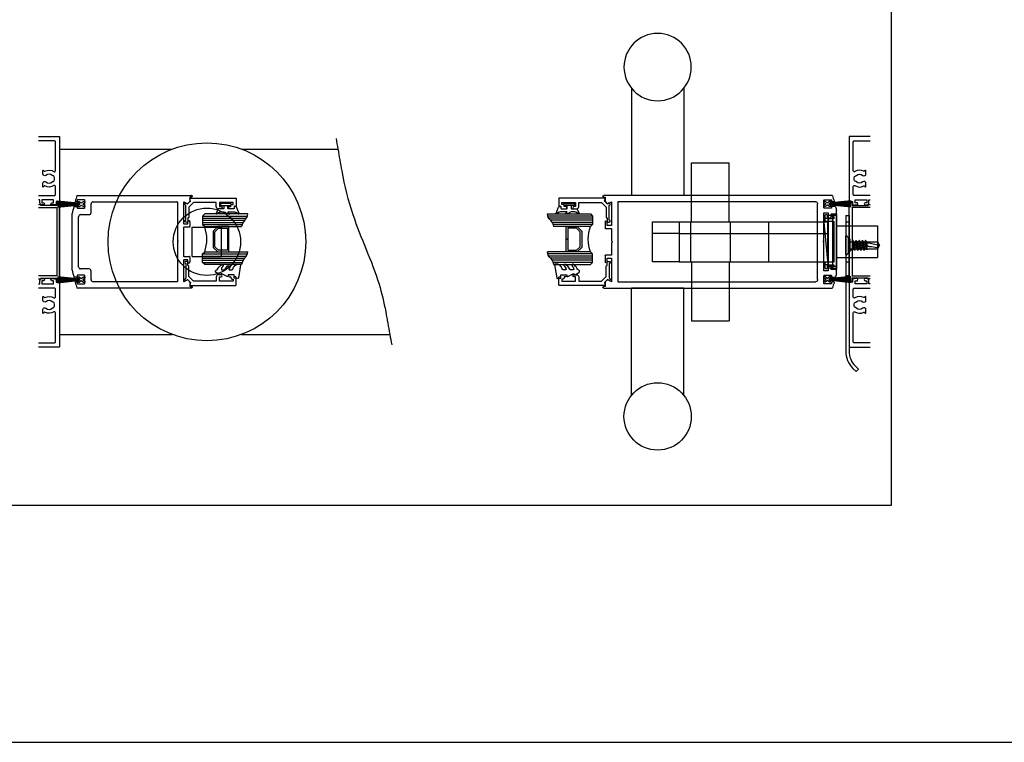
# Model space of a CAD drawing. Units: millimetres. Extents: x 2393 to 7876, y -629 to 4486.
# Drawn here: x 3791 to 4259, y 1286 to 1629 of the extents above; entities that cross this region are included whole.
import ezdxf

# ---------------------------------------------------------------- set-up
doc = ezdxf.new("R2010")
doc.units = ezdxf.units.MM
doc.linetypes.add('DASHED2', pattern=[0.375, 0.25, -0.125])
doc.layers.add('OMEGA WINDOWS AND DOORS', color=7, linetype='Continuous')

# ---------------------------------------------------------------- blocks, each defined once
blk = doc.blocks.new('A3 layout')
blk.add_lwpolyline([(0, 0), (0, 537.51), (756, 537.51), (756, 0)], close=True)
blk = doc.blocks.new('33143')
for p, q in [((-53.8, 19.1), (-54.34, 19.1)), ((-53.6, 19.8), (-53.6, 19.3)), ((-53.57, 22), (0.8, 22)), ((-50.2, 20), (-53.4, 20)), ((-50, 16.1), (-50, 19.8)), ((-46, 19), (-6.2, 19)), ((-6, 18.8), (-6, 0.4)), ((-3, 18.72), (-3, 8.7)), ((-1.28, 18.08), (-2.7, 18.89)), ((-0.06, 19.09), (-1.04, 18.11)), ((0, 21.05), (0, 19.23)), ((0.8, 21.25), (0.2, 21.25)), ((1, 21.8), (1, 21.45)), ((-55.06, 16.8), (-53.8, 16.8)), ((-53.6, 16.6), (-53.6, 16.1)), ((-53.4, 15.9), (-50.2, 15.9)), ((-47, 13.9), (-47, 18)), ((-55.96, -13.46), (-55.96, 13.46)), ((-52.96, -11.9), (-52.96, 11.9)), ((-51.96, 12.9), (-48, 12.9)), ((-1, 8.7), (-1, 9.5)), ((0, 9.5), (0, 7.2)), ((-3, 6.8), (-3, -6.8)), ((-2.8, 8.5), (-1.2, 8.5)), ((-0.2, 7), (-2.8, 7)), ((-6, 0.4), (-5.6, 0)), ((-5.6, 0), (-6, -0.4)), ((-6, -0.4), (-6, -18.8)), ((-3, -8.7), (-3, -18.72)), ((-2.8, -7), (-0.2, -7)), ((-1.2, -8.5), (-2.8, -8.5)), ((-1, -9.5), (-1, -8.7)), ((0, -7.2), (0, -9.5)), ((-48, -12.9), (-51.96, -12.9)), ((-47, -18), (-47, -13.9)), ((-53.8, -16.8), (-55.06, -16.8)), ((-53.6, -16.1), (-53.6, -16.6)), ((-50.2, -15.9), (-53.4, -15.9)), ((-50, -19.8), (-50, -16.1)), ((-2.7, -18.89), (-1.28, -18.08)), ((-1.04, -18.11), (-0.06, -19.09)), ((-54.34, -19.1), (-53.8, -19.1)), ((-53.6, -19.3), (-53.6, -19.8)), ((0.8, -22), (-53.57, -22)), ((-53.4, -20), (-50.2, -20)), ((-6.2, -19), (-46, -19)), ((0, -19.23), (0, -21.05)), ((0.2, -21.25), (0.8, -21.25)), ((1, -21.45), (1, -21.8))]:
    blk.add_line(p, q)
for centre, radius, start, end in [((12.76, -0.01), 70.02, 161.8013, 163.9481), ((-54.34, 19.3), 0.2, 163.94, 270.0008), ((-53.8, 19.3), 0.2, 269.9951, 0.002), ((-53.57, 21.8), 0.2, 89.9999, 161.8013), ((-53.4, 19.8), 0.2, 89.998, 180.0049), ((-50.2, 19.8), 0.2, 0, 90), ((-46, 18), 1, 90, 180), ((-6.2, 18.8), 0.2, 0, 90), ((-2.8, 18.72), 0.2, 59.9981, 180), ((-0.2, 19.23), 0.2, 314.998, 0.0007), ((0.2, 21.05), 0.2, 90, 180), ((0.8, 21.8), 0.2, 360, 89.9999), ((0.8, 21.45), 0.2, 270, 0), ((12.74, 0), 70, 166.242, 168.9173), ((-55.06, 16.6), 0.2, 89.994, 166.2428), ((-53.8, 16.6), 0.2, 359.9951, 90.002), ((-53.4, 16.1), 0.2, 180, 270), ((-50.2, 16.1), 0.2, 270, 0), ((-1.18, 18.25), 0.2, 240.0106, 314.9958), ((-51.96, 11.9), 1, 90, 180), ((-48, 13.9), 1, 270, 0), ((-0.5, 9.5), 0.5, 360, 180.0001), ((-2.8, 8.7), 0.2, 180, 270), ((-2.8, 6.8), 0.2, 90, 180), ((-1.2, 8.7), 0.2, 270, 0), ((-0.2, 7.2), 0.2, 270, 0), ((-2.8, -6.8), 0.2, 180, 270), ((-2.8, -8.7), 0.2, 90, 180), ((-1.2, -8.7), 0.2, 0, 90), ((-0.2, -7.2), 0.2, 360, 90), ((12.74, 0), 70, 191.0827, 193.758), ((-51.96, -11.9), 1, 180, 270), ((-48, -13.9), 1, 360, 90), ((-0.5, -9.5), 0.5, 179.9999, 360), ((-55.06, -16.6), 0.2, 193.7572, 270.006), ((-53.8, -16.6), 0.2, 269.998, 0.0049), ((-53.4, -16.1), 0.2, 90, 180), ((-50.2, -16.1), 0.2, 360, 90), ((-46, -18), 1, 180, 270), ((-1.18, -18.25), 0.2, 45.0042, 119.9894), ((-54.34, -19.3), 0.2, 89.9992, 196.06), ((12.76, 0.01), 70.02, 196.0519, 198.1987), ((-53.8, -19.3), 0.2, 359.998, 90.0049), ((-53.57, -21.8), 0.2, 198.1987, 270.0001), ((-53.4, -19.8), 0.2, 179.9951, 270.002), ((-50.2, -19.8), 0.2, 270, 360), ((-6.2, -18.8), 0.2, 270, 0), ((-2.8, -18.72), 0.2, 180, 300.0019), ((-0.2, -19.23), 0.2, 359.9993, 45.002), ((0.2, -21.05), 0.2, 180, 270), ((0.8, -21.45), 0.2, 360, 90), ((0.8, -21.8), 0.2, 270.0001, 0)]:
    blk.add_arc(centre, radius, start, end)
blk = doc.blocks.new('PS13')
for p, q in [((0, 1.25), (0, 0.75)), ((0.66, 1.25), (0, 1.25)), ((0.99, 0), (0, 0.75)), ((1.65, 0.5), (0.66, 1.25)), ((2.64, 1.25), (1.65, 0.5)), ((3.3, 0.75), (2.31, 0)), ((2.44, 0.1), (3.1, 0.1)), ((2.58, 0.2), (3.1, 0.2)), ((3.3, 1.25), (2.64, 1.25)), ((2.71, 0.3), (3.1, 0.3)), ((2.84, 0.4), (3.1, 0.4)), ((2.97, 0.5), (3.1, 0.5)), ((13, 1.5), (3.1, 0.5)), ((13, 1.2), (3.1, 0.4)), ((13, 0.9), (3.1, 0.3)), ((13, 0.6), (3.1, 0.2)), ((13, 0.3), (3.1, 0.1)), ((3.3, 1.25), (3.3, 0.75)), ((0.99, 0), (0, -0.75)), ((0, -0.75), (0, -1.25)), ((0.66, -1.25), (0, -1.25)), ((1.65, -0.5), (0.66, -1.25)), ((2.64, -1.25), (1.65, -0.5)), ((2.31, 0), (13, 0)), ((3.3, -0.75), (2.31, 0)), ((2.44, -0.1), (3.1, -0.1)), ((2.58, -0.2), (3.1, -0.2)), ((3.3, -1.25), (2.64, -1.25)), ((2.71, -0.3), (3.1, -0.3)), ((2.84, -0.4), (3.1, -0.4)), ((2.97, -0.5), (3.1, -0.5)), ((13, -0.3), (3.1, -0.1)), ((13, -0.6), (3.1, -0.2)), ((13, -0.9), (3.1, -0.3)), ((13, -1.2), (3.1, -0.4)), ((13, -1.5), (3.1, -0.5)), ((3.3, -0.75), (3.3, -1.25))]:
    blk.add_line(p, q)
blk = doc.blocks.new('handle')
for p, q in [((-12.5, 51.01), (-12.5, 0)), ((12.5, 51.01), (12.5, 0)), ((-12.5, 0), (12.5, 0))]:
    blk.add_line(p, q)
blk.add_circle((0, 61), 16)
blk = doc.blocks.new('door closer')
for p, q in [((-70, 44), (-70, -44)), ((-70, 44), (-16.52, 44)), ((16.52, 44), (62.29, 44)), ((-7, 7), (7, 7)), ((-7, -7), (-7, 7)), ((7, -7), (7, 7)), ((-7, -7), (7, -7)), ((-70, -44), (-16.52, -44)), ((16.52, -44), (86.95, -44))]:
    blk.add_line(p, q)
for radius in [47, 16]:
    blk.add_circle((0, 0), radius)
blk.add_open_spline([(61.41, 49), (61.7, 47.37), (61.99, 45.74), (62.27, 44.1), (62.88, 40.64), (63.48, 37.18), (64.09, 33.72), (64.09, 33.7), (64.1, 33.68), (64.1, 33.66), (65.35, 26.54), (70.2, 7.57), (80.33, -12.78), (84.19, -28.75), (85, -33.24), (85.01, -33.27), (85.01, -33.29), (85.01, -33.31), (85.65, -36.84), (86.29, -40.37), (86.93, -43.9), (86.94, -43.93), (86.95, -43.97), (86.95, -44), (87.26, -45.67), (87.56, -47.33), (87.86, -49)], degree=3, knots=[31.349248, 31.349248, 31.349248, 31.349248, 33.696981, 33.696981, 33.696981, 38.673821, 38.673821, 38.673821, 38.705542, 38.705542, 38.705542, 48.946251, 66.591741, 73.310708, 73.310708, 73.310708, 73.345506, 73.345506, 73.345506, 78.62727, 78.62727, 78.62727, 78.679034, 78.679034, 78.679034, 81.174017, 81.174017, 81.174017, 81.174017])
blk = doc.blocks.new('36878A')
for p, q in [((-0.63, 22), (107.91, 22)), ((0, 21.25), (-0.63, 21.25)), ((0, 19.1), (0, 21.25)), ((1.04, 18.06), (0, 19.1)), ((3, 19.02), (1.28, 18.03)), ((3, 7.8), (3, 19.02)), ((6, -18.8), (6, 18.8)), ((6.2, 19), (100.04, 19)), ((104.04, 19.8), (104.04, 16.1)), ((107.44, 20), (104.24, 20)), ((107.64, 19.3), (107.64, 19.8)), ((108.68, 19.1), (107.84, 19.1)), ((101.04, 18), (101.04, -18)), ((104.24, 15.9), (107.44, 15.9)), ((107.64, 16.1), (107.64, 16.6)), ((107.84, 16.8), (109.4, 16.8)), ((110, 14.88), (110, 13.45)), ((0, 6.5), (0, 9.5)), ((1, 9.5), (1, 7.8)), ((104.04, 13.75), (104.04, 0.4)), ((106.04, 13.75), (104.04, 13.75)), ((106.04, 11.93), (106.04, 13.75)), ((107.4, 13.25), (107.4, 11.93)), ((109.8, 13.25), (107.4, 13.25)), ((3, 6.3), (0.2, 6.3)), ((1, 7.8), (3, 7.8)), ((3, 0.48), (3, 6.3)), ((3.34, 0.14), (3, 0.48)), ((104.04, 0.4), (103.64, 0)), ((3, -0.48), (3.34, -0.14)), ((3, -6.3), (3, -0.48)), ((103.64, 0), (104.04, -0.4)), ((104.04, -0.4), (104.04, -13.75)), ((0, -9.5), (0, -6.5)), ((0.2, -6.3), (3, -6.3)), ((1, -7.8), (1, -9.5)), ((3, -7.8), (1, -7.8)), ((3, -19.02), (3, -7.8)), ((104.04, -13.75), (106.04, -13.75)), ((106.04, -13.75), (106.04, -11.93)), ((107.4, -11.93), (107.4, -13.25)), ((107.4, -13.25), (109.8, -13.25)), ((110, -13.45), (110, -14.88)), ((0, -19.1), (1.04, -18.06)), ((1.28, -18.03), (3, -19.02)), ((104.04, -16.1), (104.04, -19.8)), ((107.44, -15.9), (104.24, -15.9)), ((107.64, -16.6), (107.64, -16.1)), ((109.4, -16.8), (107.84, -16.8)), ((-0.63, -21.25), (0, -21.25)), ((107.91, -22), (-0.63, -22)), ((0, -21.25), (0, -19.1)), ((100.04, -19), (6.2, -19)), ((104.24, -20), (107.44, -20)), ((107.64, -19.8), (107.64, -19.3)), ((107.84, -19.1), (108.68, -19.1))]:
    blk.add_line(p, q)
for centre, radius, start, end in [((-0.63, 21.62), 0.375, 90, 270), ((6.2, 18.8), 0.2, 90, 180), ((100.04, 18), 1, 360, 90), ((104.24, 19.8), 0.2, 90, 180), ((107.44, 19.8), 0.2, 359.9951, 90.002), ((107.84, 19.3), 0.2, 179.998, 270.0049), ((107.91, 21.8), 0.2, 18.1993, 90), ((41.6, 0), 70, 16.0517, 18.1993), ((108.68, 19.3), 0.2, 269.9989, 16.0517), ((1.18, 18.2), 0.2, 224.9975, 299.9998), ((104.24, 16.1), 0.2, 180, 270), ((107.44, 16.1), 0.2, 270, 360), ((107.84, 16.6), 0.2, 89.998, 180.0049), ((109.4, 16.6), 0.2, 13.7581, 90), ((41.6, 0), 70, 12.2738, 13.7581), ((0.5, 9.5), 0.5, 0, 180), ((106.72, 11.93), 0.68, 180, 0), ((109.8, 13.45), 0.2, 270, 0), ((0.2, 6.5), 0.2, 180, 270), ((3.2, 0), 0.2, 315.0008, 44.9983), ((0.2, -6.5), 0.2, 90, 180), ((0.5, -9.5), 0.5, 180, 0), ((106.72, -11.93), 0.68, 0, 180), ((109.8, -13.45), 0.2, 0, 90), ((1.18, -18.2), 0.2, 60.0002, 135.0025), ((100.04, -18), 1, 270, 0), ((104.24, -16.1), 0.2, 90, 180), ((107.44, -16.1), 0.2, 0, 90), ((107.84, -16.6), 0.2, 179.9951, 270.002), ((109.4, -16.6), 0.2, 270, 346.2419), ((41.6, 0), 70, 346.2419, 347.7262), ((-0.63, -21.63), 0.375, 90, 270), ((6.2, -18.8), 0.2, 180, 270), ((104.24, -19.8), 0.2, 180, 270), ((107.44, -19.8), 0.2, 269.998, 0.0049), ((107.84, -19.3), 0.2, 89.9951, 180.002), ((107.91, -21.8), 0.2, 270, 341.8007), ((41.6, 0), 70, 341.8007, 343.9483), ((108.68, -19.3), 0.2, 343.9483, 90.0011)]:
    blk.add_arc(centre, radius, start, end)
blk = doc.blocks.new('8167A')
at = {"lineweight": -3}
for p, q in [((-12.35, 5.5), (-10.15, 5.5)), ((-9.75, 5.1), (-9.75, 1.6)), ((9.75, 1.6), (9.75, 5.1)), ((10.15, 5.5), (12.35, 5.5)), ((-12.95, 0.2), (-12.95, 2.2)), ((-12.75, 2.4), (-12.15, 2.4)), ((12.75, 0), (-12.75, 0)), ((-10.95, 4.3), (-12.35, 4.3)), ((-11.95, 2.2), (-11.95, 1.2)), ((-11.95, 1.2), (-10.95, 1.2)), ((-10.95, 1.2), (-10.95, 4.3)), ((-9.35, 1.2), (9.35, 1.2)), ((12.35, 4.3), (10.95, 4.3)), ((10.95, 4.3), (10.95, 1.2)), ((10.95, 1.2), (11.95, 1.2)), ((11.95, 1.2), (11.95, 2.2)), ((12.15, 2.4), (12.75, 2.4)), ((12.95, 2.2), (12.95, 0.2))]:
    blk.add_line(p, q, dxfattribs=at)
for centre, radius, start, end in [((-12.35, 4.9), 0.6, 90, 180), ((-12.37, 4.88), 0.578, 177.7288, 272.2713), ((-10.15, 5.1), 0.4, 360, 90.0001), ((10.15, 5.1), 0.4, 89.9999, 180), ((12.35, 4.9), 0.6, 0, 90), ((12.37, 4.88), 0.578, 267.7287, 2.2712), ((-12.75, 2.2), 0.2, 90, 180), ((-12.75, 0.2), 0.2, 180, 270), ((-12.15, 2.2), 0.2, 0, 90), ((-9.35, 1.6), 0.4, 180, 270), ((9.35, 1.6), 0.4, 270, 0), ((12.15, 2.2), 0.2, 90, 180), ((12.75, 2.2), 0.2, 360, 90), ((12.75, 0.2), 0.2, 270, 0)]:
    blk.add_arc(centre, radius, start, end, dxfattribs=at)
blk = doc.blocks.new('mortice lock packer')
for p, q in [((-1, 11), (-1, -11)), ((-1, 11), (1, 11)), ((-1, 11), (1, -11)), ((1, 11), (1, -11)), ((-1, -11), (1, -11))]:
    blk.add_line(p, q)
blk = doc.blocks.new('synergy 3571')
for p, q in [((65, 37.5), (47, 37.5)), ((47, 9.5), (47, 37.5)), ((65, 9.5), (65, 37.5)), ((-4, -12.64), (-4, 12.64)), ((-4, 12.64), (-2, 12.64)), ((-2, 11.64), (-4, 11.64)), ((-2, -12.64), (-2, 12.64)), ((-2, 12.61), (0, 12.61)), ((0, 11.61), (-2, 11.61)), ((0, -12.61), (0, 12.61)), ((0, 9.5), (0.3, 9.5)), ((0.3, -3.9), (0.3, 9.5)), ((70.75, 9.5), (0.3, 9.5)), ((28.15, 9.5), (28.15, -9.5)), ((70.75, -3.9), (70.75, 9.5)), ((70.75, 9.5), (83.5, 9.5)), ((83.5, 9.5), (83.5, -3.9)), ((-4, 7.5), (-23.5, 7.5)), ((-23.5, -7.5), (-23.5, 7.5)), ((0.3, 6.31), (0, 6.31)), ((0.25, -3.9), (0, -3.9)), ((70.75, -3.9), (0.25, -3.9)), ((0.25, -9.5), (0.25, -3.9)), ((70.75, -3.9), (0.3, -3.9)), ((70.75, -9.5), (70.75, -3.9)), ((70.75, -3.9), (83.5, -3.9)), ((83.5, -3.9), (83.5, -9.5)), ((-4, -7.5), (-23.5, -7.5)), ((0, -5.59), (0.25, -5.59)), ((0.25, -7.5), (0, -7.5)), ((-2, -12.64), (-4, -12.64)), ((0, -12.61), (-2, -12.61)), ((70.75, -9.5), (0.25, -9.5)), ((47, -9.5), (47, -37.5)), ((65, -9.5), (65, -37.5)), ((83.5, -9.5), (70.75, -9.5)), ((65, -37.5), (47, -37.5))]:
    blk.add_line(p, q)
at = {"linetype": 'DASHED2'}
for p, q in [((46.5, -9.5), (46.5, 9.5)), ((65.5, -9.5), (65.5, 9.5))]:
    blk.add_line(p, q, dxfattribs=at)
blk = doc.blocks.new('32550A')
blk.add_lwpolyline([(3.8, 22, -0.414214), (4, 21.8), (4, 21), (4.8, 21, -0.414214), (5, 20.8), (5, 18.75, -1), (4, 18.75), (4, 19.5), (3.5, 19.5, -0.414214), (3, 20), (3, 20.5), (2, 20.5), (2, 14), (4, 14), (4, 14.75, -1), (5, 14.75), (5, 13.5, -0.414214), (4, 12.5), (2, 12.5), (2, 1.72), (4.22, -0.5), (8.9, -0.5, -0.414214), (9.4, -1), (11.2, -1, -0.414214), (11.4, -1.2), (11.4, -2, -0.999997), (10.4, -2), (3.41, -2), (3.3, -2.2, -0.999995), (2.43, -1.7), (2.75, -1.15), (1.39, 0.21), (0.23, 0, -0.466308), (0, 0.2), (0, 21.8, -0.414214), (0.2, 22)], format="xyb", close=True)
blk = doc.blocks.new('9287BLK300')
blk.add_lwpolyline([(-0.9, -1.15, 0.414214), (-1.15, -0.9), (-2.2, -0.9, 0.414214), (-2.5, -1.2), (-2.5, -3.55, -0.305731), (-2.69, -3.83), (-4.7, -4.67, -0.579519), (-4.93, -4.41), (-4.18, -3.1, 0.131652), (-4.04, -2.6), (-4.04, -0.93, 0.198912), (-4.33, -0.22), (-4.45, -0.11), (-5.14, 1.51, -0.668179), (-4.79, 1.65), (-4.04, 0.9), (-4.04, 4.19, 0.131652), (-4.18, 4.69), (-4.93, 6, -0.579519), (-4.7, 6.26), (-2.1, 5.29, -0.354119), (-1.31, 4.31), (-1.31, 4.15, -0.414214), (-1.51, 3.95), (-2.3, 3.95, 0.414214), (-2.5, 3.75), (-2.5, 1.2, 0.414214), (-2.2, 0.9), (-1.15, 0.9, 0.414214), (-0.9, 1.15)], format="xyb")
blk.add_lwpolyline([(0, -2.25, -0.414214), (-0.25, -2.5), (-0.65, -2.5, -0.414214), (-0.9, -2.25), (-0.9, 2.25, -0.414214), (-0.65, 2.5), (-0.25, 2.5, -0.414214), (0, 2.25)], format="xyb", close=True)
blk = doc.blocks.new('40450')
blk.add_lwpolyline([(-0.73, -3.26), (0.5, -5.88), (0.5, -6.36), (0.24, -6.36), (0.2, -6.37), (0.16, -6.38), (0.12, -6.4), (0.08, -6.42), (0.06, -6.45), (0.03, -6.48), (0.01, -6.52), (0, -6.56), (0, -6.6), (0, -6.64), (0.01, -6.68), (0.03, -6.72), (1.13, -8.61), (1.17, -8.68), (1.23, -8.74), (1.29, -8.79), (1.37, -8.83), (1.44, -8.85), (1.52, -8.86), (1.69, -8.84), (1.86, -8.79), (2.01, -8.71), (2.15, -8.6), (2.26, -8.48), (2.36, -8.33), (2.42, -8.17), (2.45, -8.1), (2.5, -8.03), (2.55, -7.97), (2.62, -7.91), (2.69, -7.87), (3.22, -7.59), (3.72, -7.25), (4.17, -6.85), (4.58, -6.41), (4.93, -5.92), (4.96, -5.86), (4.99, -5.79), (5, -5.72), (5, -5.65), (4.99, -5.58), (4.97, -5.51), (4.93, -5.45), (4.89, -5.39), (4.75, -5.22), (4.72, -5.2), (4.68, -5.17), (4.65, -5.15), (4.61, -5.14), (4.57, -5.14), (4.53, -5.14), (4.49, -5.15), (4.45, -5.16), (4.41, -5.18), (4.38, -5.21), (4.01, -5.52), (3.6, -5.77), (3.16, -5.96), (2.69, -6.08), (2.65, -6.08), (2.61, -6.08), (2.56, -6.07), (2.52, -6.05), (2.49, -6.02), (2.46, -5.99), (2.43, -5.96), (2.41, -5.92), (2.4, -5.87), (2.4, -5.83), (2.4, -4.65), (2.41, -4.57), (2.43, -4.49), (2.46, -4.42), (2.5, -4.35), (2.56, -4.29), (2.62, -4.24), (2.69, -4.2), (3.19, -3.94), (3.66, -3.62), (4.1, -3.27), (4.5, -2.87), (4.86, -2.44), (4.93, -2.34), (4.97, -2.23), (4.99, -2.11), (5, -1.99), (4.98, -1.87), (4.95, -1.76), (4.89, -1.66), (4.83, -1.57), (4.8, -1.52), (4.76, -1.49), (4.72, -1.46), (4.67, -1.44), (4.62, -1.43), (4.56, -1.43), (4.51, -1.44), (4.46, -1.45), (4.08, -1.78), (3.65, -2.06), (3.2, -2.29), (2.72, -2.46), (2.68, -2.47), (2.64, -2.47), (2.59, -2.46), (2.55, -2.45), (2.52, -2.43), (2.48, -2.4), (2.45, -2.37), (2.43, -2.34), (2.41, -2.3), (2.4, -2.26), (2.4, -2.22), (2.4, -1.17), (2.41, -1.09), (2.43, -1), (2.47, -0.92), (2.52, -0.85), (2.58, -0.79), (2.65, -0.74), (2.73, -0.7), (3.18, -0.5), (3.61, -0.25), (4, 0.05), (4.36, 0.39), (4.67, 0.77), (4.94, 1.19), (4.97, 1.27), (4.99, 1.35), (5, 1.43), (5, 2.73), (5, 2.77), (4.99, 2.81), (4.97, 2.85), (4.94, 2.89), (4.91, 2.92), (4.88, 2.94), (4.84, 2.96), (4.8, 2.97), (4.75, 2.98), (4.71, 2.97), (-1.49, 2), (-1.53, 1.99), (-1.57, 1.97), (-1.6, 1.95), (-1.63, 1.92), (-1.66, 1.89), (-1.68, 1.85), (-1.69, 1.81), (-1.7, 1.77), (-1.7, 1.73), (-1.55, 0), (0, 0), (0, -2.9), (-0.5, -2.9), (-0.54, -2.9), (-0.58, -2.91), (-0.62, -2.93), (-0.66, -2.95), (-0.69, -2.98), (-0.71, -3.02), (-0.73, -3.05), (-0.74, -3.09), (-0.75, -3.13), (-0.75, -3.18), (-0.74, -3.22)], close=True)
blk = doc.blocks.new('24DG')
for points in [[(-24, 21.44), (-24, 1), (-23, 0), (-19, 0), (-18, 1), (-18, 18.56)], [(-23, 0), (-23, 21.22)], [(-22, 0), (-22, 20.77)], [(-21, 0), (-21, 20)], [(-20, 0), (-20, 19.23)], [(-19, 0), (-19, 18.78)], [(0, 18.56), (0, 1), (-1, 0), (-5, 0), (-6, 1), (-6, 21.44)], [(-5, 0), (-5, 21.22)], [(-4, 0), (-4, 20.77)], [(-3, 0), (-3, 20)], [(-2, 0), (-2, 19.23)], [(-1, 0), (-1, 18.78)]]:
    blk.add_lwpolyline(points)
blk.add_lwpolyline([(-18, 7.2), (-15.89, 5.09), (-8.11, 5.09), (-6, 7.2), (-6, 12.5), (-12, 12.5), (-12, 11.76), (-6.74, 11.76), (-6.74, 7.51), (-8.41, 5.83), (-15.59, 5.83), (-17.26, 7.51), (-17.26, 11.76), (-12, 11.76), (-12, 12.5), (-18, 12.5)], close=True)
for centre, radius, start, end in [((-24.54, 16.46), 5, 45, 83.8514), ((-17.46, 23.54), 5, 225, 263.8514), ((-6.54, 16.46), 5, 45, 83.8514), ((0.54, 23.54), 5, 225, 263.8514), ((-12, -16.5), 18.5, 71.0754, 108.9246)]:
    blk.add_arc(centre, radius, start, end)
blk = doc.blocks.new('com glazing')
at = {"xscale": -1}
for name, p in [('24DG', (-10.8, 9.4)), ('32550A', (20.7, 3.4))]:
    blk.add_blockref(name, p, dxfattribs=at)
for name, p in [('32550A', (-20.7, 3.4)), ('40450', (-15.7, 24.4)), ('9287BLK300', (18.2, 20.45))]:
    blk.add_blockref(name, p)
blk = doc.blocks.new('3772-STK60SS')
for p, q in [((-1.6, 0), (0, 0)), ((-1.6, 0), (-1.6, -64.5)), ((0, 0), (0, -64.5)), ((-1.6, -3), (0, -3)), ((-0.25, -10.6), (-1.6, -9.25)), ((0, -10.6), (-0.25, -10.6)), ((-0.25, -17.8), (-0.25, -10.6)), ((-0.25, -17.8), (-1.6, -19.15)), ((0, -17.8), (-0.25, -17.8)), ((-1.6, -22), (0, -22)), ((-1.6, -28.5), (0, -28.5)), ((1.77, -72.63), (3.34, -74.2)), ((2.9, -71.5), (4.47, -73.07)), ((3.34, -74.2), (4.47, -73.07))]:
    blk.add_line(p, q)
for radius in [11.5, 9.9]:
    blk.add_arc((9.9, -64.5), radius, 180, 225)
blk = doc.blocks.new('10g 16mm self drilling')
for p, q in [((0, -4.3), (0, 4.3)), ((0.33, 4.45), (1.83, 3.15)), ((2, -2.77), (2, 2.77)), ((2, 1.75), (3.1, 1.75)), ((3, 1.75), (3.1, 1.75)), ((3.78, 1.75), (4.6, 1.75)), ((3.78, 1.75), (4.6, 1.75)), ((3.78, 1.75), (4.6, 1.75)), ((5.28, 1.75), (6.1, 1.75)), ((5.28, 1.75), (6.1, 1.75)), ((5.28, 1.75), (6.1, 1.75)), ((6.78, 1.75), (7.6, 1.75)), ((8.28, 1.75), (9.1, 1.75)), ((9.78, 1.75), (14.99, 1.75)), ((10, 0.89), (10, -2.08)), ((15.92, 0), (10.91, 1.09)), ((14.99, 1.75), (16, 0)), ((14.99, -1.75), (16, 0)), ((16, 0), (14.99, -1.03)), ((1.83, -3.15), (0.33, -4.45)), ((3.82, -1.75), (2, -1.75)), ((5.32, -1.75), (4.5, -1.75)), ((6.82, -1.75), (6, -1.75)), ((8.32, -1.75), (7.5, -1.75)), ((14.99, -1.75), (9, -1.75)), ((14.9, -1.24), (14.9, -1.75))]:
    blk.add_line(p, q)
for centre, radius, start, end in [((0.2, 4.3), 0.2, 49, 180), ((1.5, 2.77), 0.5, 0, 49), ((11.12, 2.07), 1, 206.607, 257.7029), ((0.2, -4.3), 0.2, 180, 311), ((1.5, -2.77), 0.5, 311, 0), ((15.2, -1.24), 0.3, 135.5509, 180)]:
    blk.add_arc(centre, radius, start, end)
for points, knots in [([(3.07, 1.75), (3.11, 1.84), (3.22, 2.03), (3.33, 2.23), (3.38, 2.34)], [0, 0, 0, 0, 0.453166, 1, 1, 1, 1]), ([(3.79, -1.69), (3.78, -1.67), (3.75, -1.63), (3.71, -1.5), (3.67, -1.31), (3.63, -1.07), (3.58, -0.79), (3.54, -0.49), (3.49, -0.16), (3.45, 0.16), (3.4, 0.48), (3.36, 0.79), (3.31, 1.07), (3.27, 1.31), (3.23, 1.5), (3.18, 1.65), (3.14, 1.74), (3.11, 1.74), (3.1, 1.75)], [0, 0, 0, 0, 0.035537, 0.100859, 0.165063, 0.228744, 0.293838, 0.359247, 0.42378, 0.487277, 0.552153, 0.617595, 0.682409, 0.745885, 0.810494, 0.875916, 0.94096, 1, 1, 1, 1]), ([(4.22, -2.33), (4.21, -2.34), (4.19, -2.38), (4.17, -2.38), (4.13, -2.34), (4.09, -2.24), (4.05, -2.08), (4.01, -1.88), (3.98, -1.63), (3.94, -1.34), (3.91, -1.02), (3.87, -0.67), (3.83, -0.31), (3.79, 0.06), (3.76, 0.42), (3.72, 0.78), (3.68, 1.13), (3.64, 1.44), (3.61, 1.71), (3.57, 1.95), (3.53, 2.14), (3.5, 2.28), (3.46, 2.36), (3.42, 2.38), (3.4, 2.37), (3.38, 2.34), (3.38, 2.34)], [0, 0, 0, 0, 0.021953, 0.065494, 0.109514, 0.154233, 0.1991, 0.243554, 0.287125, 0.331094, 0.37579, 0.420663, 0.465153, 0.508759, 0.552677, 0.597347, 0.642225, 0.686749, 0.730397, 0.774261, 0.818905, 0.863786, 0.908342, 0.952039, 0.995847, 1, 1, 1, 1]), ([(3.47, 2.33), (3.53, 2.21), (3.65, 2), (3.77, 1.78), (3.82, 1.69)], [0, 0, 0, 0, 0.5629396, 1, 1, 1, 1]), ([(3.81, 1.69), (3.82, 1.68), (3.84, 1.65), (3.87, 1.55), (3.92, 1.37), (3.96, 1.14), (4, 0.87), (4.05, 0.57), (4.1, 0.25), (4.14, -0.08), (4.18, -0.4), (4.23, -0.71), (4.27, -1), (4.32, -1.25), (4.36, -1.46), (4.41, -1.62), (4.45, -1.71), (4.48, -1.76), (4.5, -1.75), (4.5, -1.75)], [0, 0, 0, 0, 0.018524, 0.083933, 0.148529, 0.211993, 0.276794, 0.342223, 0.407086, 0.47057, 0.535091, 0.600487, 0.665568, 0.729236, 0.793428, 0.858737, 0.923983, 0.987993, 1, 1, 1, 1]), ([(4.57, 1.75), (4.61, 1.84), (4.72, 2.03), (4.83, 2.23), (4.88, 2.34)], [0, 0, 0, 0, 0.453166, 1, 1, 1, 1]), ([(5.29, -1.69), (5.28, -1.67), (5.25, -1.63), (5.21, -1.5), (5.17, -1.31), (5.13, -1.07), (5.08, -0.79), (5.04, -0.49), (4.99, -0.16), (4.95, 0.16), (4.9, 0.48), (4.86, 0.79), (4.81, 1.07), (4.77, 1.31), (4.73, 1.5), (4.68, 1.65), (4.64, 1.74), (4.61, 1.74), (4.6, 1.75)], [0, 0, 0, 0, 0.035537, 0.100859, 0.165063, 0.228744, 0.293838, 0.359247, 0.42378, 0.487277, 0.552153, 0.617595, 0.682409, 0.745885, 0.810494, 0.875916, 0.94096, 1, 1, 1, 1]), ([(5.72, -2.33), (5.71, -2.34), (5.69, -2.38), (5.67, -2.38), (5.63, -2.34), (5.59, -2.24), (5.55, -2.08), (5.51, -1.88), (5.48, -1.63), (5.44, -1.34), (5.41, -1.02), (5.37, -0.67), (5.33, -0.31), (5.29, 0.06), (5.26, 0.42), (5.22, 0.78), (5.18, 1.13), (5.14, 1.44), (5.11, 1.71), (5.07, 1.95), (5.03, 2.14), (5, 2.28), (4.96, 2.36), (4.92, 2.38), (4.9, 2.37), (4.88, 2.34), (4.88, 2.34)], [0, 0, 0, 0, 0.021953, 0.065494, 0.109514, 0.154233, 0.1991, 0.243554, 0.287125, 0.331094, 0.37579, 0.420663, 0.465153, 0.508759, 0.552677, 0.597347, 0.642225, 0.686749, 0.730397, 0.774261, 0.818905, 0.863786, 0.908342, 0.952039, 0.995847, 1, 1, 1, 1]), ([(4.97, 2.33), (5.03, 2.21), (5.15, 2), (5.27, 1.78), (5.32, 1.69)], [0, 0, 0, 0, 0.5629396, 1, 1, 1, 1]), ([(5.31, 1.69), (5.32, 1.68), (5.34, 1.65), (5.37, 1.55), (5.42, 1.37), (5.46, 1.14), (5.5, 0.87), (5.55, 0.57), (5.6, 0.25), (5.64, -0.08), (5.68, -0.4), (5.73, -0.71), (5.77, -1), (5.82, -1.25), (5.86, -1.46), (5.91, -1.62), (5.95, -1.71), (5.98, -1.76), (6, -1.75), (6, -1.75)], [0, 0, 0, 0, 0.018524, 0.083933, 0.148529, 0.211993, 0.276794, 0.342223, 0.407086, 0.47057, 0.535091, 0.600487, 0.665568, 0.729236, 0.793428, 0.858737, 0.923983, 0.987993, 1, 1, 1, 1]), ([(6.07, 1.75), (6.11, 1.84), (6.22, 2.03), (6.33, 2.23), (6.38, 2.34)], [0, 0, 0, 0, 0.453166, 1, 1, 1, 1]), ([(6.79, -1.69), (6.78, -1.67), (6.75, -1.63), (6.71, -1.5), (6.67, -1.31), (6.63, -1.07), (6.58, -0.79), (6.54, -0.49), (6.49, -0.16), (6.45, 0.16), (6.41, 0.48), (6.36, 0.79), (6.31, 1.07), (6.27, 1.31), (6.23, 1.5), (6.18, 1.65), (6.14, 1.74), (6.11, 1.74), (6.1, 1.75)], [0, 0, 0, 0, 0.035537, 0.100859, 0.165063, 0.228744, 0.293838, 0.359247, 0.42378, 0.487277, 0.552153, 0.617595, 0.682409, 0.745885, 0.810494, 0.875916, 0.94096, 1, 1, 1, 1]), ([(7.22, -2.33), (7.21, -2.34), (7.19, -2.38), (7.17, -2.38), (7.13, -2.34), (7.09, -2.24), (7.05, -2.08), (7.01, -1.88), (6.98, -1.63), (6.94, -1.34), (6.91, -1.02), (6.87, -0.67), (6.83, -0.31), (6.79, 0.06), (6.76, 0.42), (6.72, 0.78), (6.68, 1.13), (6.64, 1.44), (6.61, 1.71), (6.57, 1.95), (6.53, 2.14), (6.5, 2.28), (6.46, 2.36), (6.42, 2.38), (6.4, 2.37), (6.38, 2.34), (6.38, 2.34)], [0, 0, 0, 0, 0.021953, 0.065494, 0.109514, 0.154233, 0.1991, 0.243554, 0.287125, 0.331094, 0.37579, 0.420663, 0.465153, 0.508759, 0.552677, 0.597347, 0.642225, 0.686749, 0.730397, 0.774261, 0.818905, 0.863786, 0.908342, 0.952039, 0.995847, 1, 1, 1, 1]), ([(6.47, 2.33), (6.53, 2.21), (6.65, 2), (6.77, 1.78), (6.82, 1.69)], [0, 0, 0, 0, 0.5629396, 1, 1, 1, 1]), ([(6.81, 1.69), (6.82, 1.68), (6.84, 1.65), (6.87, 1.55), (6.92, 1.37), (6.96, 1.14), (7, 0.87), (7.05, 0.57), (7.1, 0.25), (7.14, -0.08), (7.18, -0.4), (7.23, -0.71), (7.27, -1), (7.32, -1.25), (7.36, -1.46), (7.41, -1.62), (7.45, -1.71), (7.48, -1.76), (7.5, -1.75), (7.5, -1.75)], [0, 0, 0, 0, 0.018524, 0.083933, 0.148529, 0.211993, 0.276794, 0.342223, 0.407086, 0.47057, 0.535091, 0.600487, 0.665568, 0.729236, 0.793428, 0.858737, 0.923983, 0.987993, 1, 1, 1, 1]), ([(7.57, 1.75), (7.62, 1.84), (7.72, 2.04), (7.83, 2.23), (7.88, 2.33)], [0, 0, 0, 0, 0.475366, 1, 1, 1, 1]), ([(8.29, -1.69), (8.27, -1.66), (8.24, -1.61), (8.2, -1.45), (8.16, -1.24), (8.11, -0.99), (8.07, -0.7), (8.02, -0.39), (7.98, -0.06), (7.94, 0.26), (7.89, 0.58), (7.84, 0.88), (7.8, 1.15), (7.76, 1.38), (7.71, 1.56), (7.67, 1.68), (7.63, 1.75), (7.6, 1.74), (7.6, 1.74)], [0, 0, 0, 0, 0.0561823, 0.1212779, 0.184961, 0.2491677, 0.3144919, 0.379753, 0.4437772, 0.5076138, 0.5727986, 0.6381728, 0.70255, 0.7661205, 0.8311139, 0.8965481, 0.9612302, 1, 1, 1, 1]), ([(8.72, -2.33), (8.72, -2.33), (8.7, -2.37), (8.68, -2.38), (8.65, -2.37), (8.61, -2.29), (8.57, -2.16), (8.53, -1.97), (8.49, -1.74), (8.46, -1.47), (8.42, -1.16), (8.38, -0.82), (8.35, -0.46), (8.31, -0.1), (8.27, 0.27), (8.24, 0.63), (8.2, 0.98), (8.16, 1.31), (8.12, 1.6), (8.09, 1.85), (8.05, 2.06), (8.01, 2.23), (7.97, 2.33), (7.94, 2.38), (7.91, 2.38), (7.89, 2.34), (7.88, 2.33)], [0, 0, 0, 0, 0.00371, 0.047432, 0.090845, 0.135137, 0.17981, 0.224307, 0.268081, 0.311458, 0.355714, 0.400382, 0.444902, 0.488727, 0.532073, 0.576293, 0.620953, 0.665494, 0.709369, 0.752692, 0.796873, 0.841524, 0.886085, 0.930008, 0.973313, 1, 1, 1, 1]), ([(7.97, 2.33), (8.03, 2.23), (8.14, 2.01), (8.26, 1.8), (8.32, 1.69)], [0, 0, 0, 0, 0.502493, 1, 1, 1, 1]), ([(8.31, 1.69), (8.33, 1.66), (8.36, 1.6), (8.4, 1.43), (8.45, 1.21), (8.49, 0.96), (8.54, 0.67), (8.58, 0.35), (8.62, 0.03), (8.67, -0.3), (8.71, -0.62), (8.76, -0.91), (8.8, -1.17), (8.85, -1.4), (8.89, -1.57), (8.94, -1.69), (8.97, -1.75), (9, -1.74), (9, -1.74)], [0, 0, 0, 0, 0.0637522, 0.1286987, 0.1922234, 0.2565543, 0.3218814, 0.3870193, 0.4508099, 0.514788, 0.5800021, 0.6452793, 0.7094397, 0.773077, 0.8381256, 0.9034893, 0.9679787, 1, 1, 1, 1]), ([(9.07, 1.75), (9.12, 1.84), (9.22, 2.03), (9.33, 2.23), (9.38, 2.34)], [0, 0, 0, 0, 0.453166, 1, 1, 1, 1]), ([(9.79, -1.69), (9.78, -1.67), (9.75, -1.63), (9.71, -1.5), (9.67, -1.31), (9.63, -1.07), (9.58, -0.79), (9.54, -0.49), (9.49, -0.16), (9.45, 0.16), (9.41, 0.48), (9.36, 0.79), (9.31, 1.07), (9.27, 1.31), (9.23, 1.5), (9.18, 1.65), (9.14, 1.74), (9.11, 1.74), (9.1, 1.75)], [0, 0, 0, 0, 0.035537, 0.100859, 0.165063, 0.228744, 0.293838, 0.359247, 0.42378, 0.487277, 0.552153, 0.617595, 0.682409, 0.745885, 0.810494, 0.875916, 0.94096, 1, 1, 1, 1]), ([(10, -1.77), (9.99, -1.72), (9.97, -1.59), (9.94, -1.34), (9.91, -1.02), (9.87, -0.67), (9.83, -0.31), (9.79, 0.06), (9.76, 0.42), (9.72, 0.78), (9.68, 1.13), (9.64, 1.44), (9.61, 1.71), (9.57, 1.95), (9.53, 2.14), (9.5, 2.28), (9.46, 2.36), (9.42, 2.38), (9.4, 2.37), (9.38, 2.34), (9.38, 2.34)], [0.2623321, 0.2623321, 0.2623321, 0.2623321, 0.2871248, 0.3310945, 0.3757899, 0.4206631, 0.4651528, 0.5087594, 0.5526765, 0.5973471, 0.642225, 0.6867486, 0.7303974, 0.7742607, 0.8189049, 0.8637859, 0.9083419, 0.952039, 0.995847, 1, 1, 1, 1]), ([(9.47, 2.33), (9.53, 2.21), (9.65, 2), (9.77, 1.78), (9.82, 1.69)], [0, 0, 0, 0, 0.5629396, 1, 1, 1, 1]), ([(9.81, 1.69), (9.82, 1.68), (9.84, 1.65), (9.87, 1.55), (9.92, 1.37), (9.96, 1.15), (9.99, 0.98), (10, 0.89)], [0, 0, 0, 0, 0.0185241, 0.0839332, 0.1485288, 0.2119925, 0.2705433, 0.2705433, 0.2705433, 0.2705433]), ([(10, 1.75), (10.05, 1.75), (10.09, 1.74), (10.17, 1.69), (10.2, 1.66), (10.22, 1.62)], [0, 0, 0, 0, 0.5, 0.5, 1, 1, 1, 1]), ([(2.63, -2.33), (2.57, -2.22), (2.46, -2.02), (2.36, -1.83), (2.32, -1.75)], [0, 0, 0, 0, 0.5376274, 0.9108275, 0.9108275, 0.9108275, 0.9108275]), ([(2.72, -2.33), (2.71, -2.34), (2.69, -2.38), (2.67, -2.38), (2.64, -2.35), (2.63, -2.33)], [0, 0, 0, 0, 0.0219535, 0.0654937, 0.1082861, 0.1082861, 0.1082861, 0.1082861]), ([(3.03, -1.75), (2.98, -1.85), (2.87, -2.04), (2.77, -2.24), (2.72, -2.33)], [0, 0, 0, 0, 0.514062, 1, 1, 1, 1]), ([(4.13, -2.33), (4.07, -2.22), (3.95, -2), (3.84, -1.79), (3.79, -1.69)], [0, 0, 0, 0, 0.537627, 1, 1, 1, 1]), ([(4.53, -1.75), (4.48, -1.85), (4.37, -2.04), (4.27, -2.24), (4.22, -2.33)], [0, 0, 0, 0, 0.514062, 1, 1, 1, 1]), ([(5.63, -2.33), (5.57, -2.22), (5.45, -2), (5.34, -1.79), (5.29, -1.69)], [0, 0, 0, 0, 0.537627, 1, 1, 1, 1]), ([(6.03, -1.75), (5.98, -1.85), (5.87, -2.04), (5.77, -2.24), (5.72, -2.33)], [0, 0, 0, 0, 0.514062, 1, 1, 1, 1]), ([(7.13, -2.33), (7.07, -2.22), (6.95, -2), (6.84, -1.79), (6.79, -1.69)], [0, 0, 0, 0, 0.537627, 1, 1, 1, 1]), ([(7.53, -1.75), (7.48, -1.85), (7.37, -2.04), (7.27, -2.24), (7.22, -2.33)], [0, 0, 0, 0, 0.514062, 1, 1, 1, 1]), ([(8.63, -2.33), (8.57, -2.22), (8.46, -2.01), (8.34, -1.8), (8.29, -1.69)], [0, 0, 0, 0, 0.502437, 1, 1, 1, 1]), ([(9.03, -1.75), (8.99, -1.84), (8.88, -2.03), (8.78, -2.22), (8.72, -2.33)], [0, 0, 0, 0, 0.443697, 1, 1, 1, 1]), ([(10, -2.08), (9.99, -2.06), (9.92, -1.92), (9.84, -1.79), (9.79, -1.69)], [0.3808154, 0.3808154, 0.3808154, 0.3808154, 0.5024367, 1, 1, 1, 1]), ([(14.92, -1.14), (13.72, -0.97), (12.52, -0.8), (11.32, -0.63), (11.14, -0.61), (10.96, -0.58), (10.79, -0.53), (10.63, -0.48), (10.48, -0.42), (10.21, -0.24), (10.09, -0.13), (10, 0)], [-4.160592, -4.160592, -4.160592, -4.160592, -0.543773, -0.543773, -0.543773, 0, 0, 0, 0.5, 0.5, 1, 1, 1, 1])]:
    blk.add_open_spline(points, degree=3, knots=knots)

msp = doc.modelspace()

# ---------------------------------------------------------------- linework, layer by layer
msp.add_line((2393.32, 1285.63), (6252.74, 1285.63))
at = {"layer": 'OMEGA WINDOWS AND DOORS'}
for points in [[(3800.05, 1573.42), (3809.85, 1573.42, -0.414214), (3810.05, 1573.22), (3810.05, 1542.82, -0.414214), (3809.85, 1542.62), (3808.45, 1542.62), (3808.45, 1541.36, -0.36397), (3808.29, 1541.16), (3806.93, 1540.92), (3806.1, 1540.92, -0.493146), (3805.91, 1541.17), (3806.11, 1541.92), (3807.15, 1541.92), (3807.15, 1543.42), (3801.65, 1543.42), (3801.65, 1541.92), (3802.4, 1541.92, -1), (3802.4, 1540.92), (3801.65, 1540.92, -0.414214), (3800.65, 1541.92), (3800.65, 1543.42), (3800.05, 1543.42)], [(4195.32, 1573.42), (4185.52, 1573.42, 0.414214), (4185.32, 1573.22), (4185.32, 1542.82, 0.414214), (4185.52, 1542.62), (4186.92, 1542.62), (4186.92, 1541.36, 0.36397), (4187.08, 1541.16), (4188.44, 1540.92), (4189.27, 1540.92, 0.493146), (4189.46, 1541.17), (4189.26, 1541.92), (4188.22, 1541.92), (4188.22, 1543.42), (4193.72, 1543.42), (4193.72, 1541.92), (4192.97, 1541.92, 1), (4192.97, 1540.92), (4193.72, 1540.92, 0.414214), (4194.72, 1541.92), (4194.72, 1543.42), (4195.32, 1543.42)], [(3800.05, 1545.42), (3807.55, 1545.42, 0.414214), (3808.05, 1545.92), (3808.05, 1549.68, 0.599371), (3807.28, 1550.1, -0.284223), (3803.07, 1549.95, 0.338075), (3802.83, 1549.92), (3802.4, 1549.48, -0.668179), (3802.05, 1549.62), (3802.05, 1551.23, -0.267949), (3802.45, 1551.92), (3802.6, 1552, -0.335882), (3803.55, 1551.88, 0.40672), (3806.55, 1551.88, -0.12939), (3806.91, 1552.08, 0.34055), (3807.65, 1553.05), (3807.65, 1553.79, 0.34055), (3806.91, 1554.76, -0.12939), (3806.55, 1554.96, 0.40672), (3803.55, 1554.96, -0.335882), (3802.6, 1554.84), (3802.45, 1554.92, -0.267949), (3802.05, 1555.62), (3802.05, 1557.22, -0.668179), (3802.4, 1557.36), (3802.83, 1556.93, 0.338075), (3803.07, 1556.9, -0.284223), (3807.28, 1556.75, 0.599371), (3808.05, 1557.16), (3808.05, 1570.92, 0.414214), (3807.55, 1571.42), (3800.05, 1571.42)], [(4195.32, 1545.42), (4187.82, 1545.42, -0.414214), (4187.32, 1545.92), (4187.32, 1549.68, -0.599371), (4188.1, 1550.1, 0.284223), (4192.3, 1549.95, -0.338075), (4192.54, 1549.92), (4192.98, 1549.48, 0.668179), (4193.32, 1549.62), (4193.32, 1551.23, 0.267949), (4192.92, 1551.92), (4192.78, 1552, 0.335882), (4191.82, 1551.88, -0.40672), (4188.82, 1551.88, 0.12939), (4188.46, 1552.08, -0.34055), (4187.72, 1553.05), (4187.72, 1553.79, -0.34055), (4188.46, 1554.76, 0.12939), (4188.82, 1554.96, -0.40672), (4191.82, 1554.96, 0.335882), (4192.78, 1554.84), (4192.92, 1554.92, 0.267949), (4193.32, 1555.62), (4193.32, 1557.22, 0.668179), (4192.98, 1557.36), (4192.54, 1556.93, -0.338075), (4192.3, 1556.9, 0.284223), (4188.1, 1556.75, -0.599371), (4187.32, 1557.16), (4187.32, 1570.92, -0.414214), (4187.82, 1571.42), (4195.32, 1571.42)], [(3800.05, 1505.94), (3800.55, 1505.65, 0.493145), (3800.85, 1505.77), (3800.95, 1506.17), (3808.65, 1506.17), (3808.65, 1504.92, 0.414214), (3809.05, 1504.52), (3809.85, 1504.52, 0.414214), (3810.05, 1504.72), (3810.05, 1542.12, 0.414214), (3809.85, 1542.32), (3809.05, 1542.32, 0.414214), (3808.65, 1541.92), (3808.65, 1540.67), (3800.95, 1540.67), (3800.85, 1541.07, 0.493145), (3800.55, 1541.2), (3800.05, 1540.91)], [(4195.32, 1505.94), (4194.82, 1505.65, -0.493145), (4194.53, 1505.77), (4194.42, 1506.17), (4186.72, 1506.17), (4186.72, 1504.92, -0.414214), (4186.32, 1504.52), (4185.52, 1504.52, -0.414214), (4185.32, 1504.72), (4185.32, 1542.12, -0.414214), (4185.52, 1542.32), (4186.32, 1542.32, -0.414214), (4186.72, 1541.92), (4186.72, 1540.67), (4194.42, 1540.67), (4194.53, 1541.07, -0.493145), (4194.82, 1541.2), (4195.32, 1540.91)], [(3800.05, 1503.42), (3800.65, 1503.42), (3800.65, 1504.92, -0.414214), (3801.65, 1505.92), (3802.4, 1505.92, -1), (3802.4, 1504.92), (3801.65, 1504.92), (3801.65, 1503.42), (3807.15, 1503.42), (3807.15, 1504.92), (3806.11, 1504.92), (3805.91, 1505.67, -0.493146), (3806.1, 1505.92), (3806.93, 1505.92), (3808.29, 1505.68, -0.36397), (3808.45, 1505.49), (3808.45, 1504.22), (3809.85, 1504.22, -0.414214), (3810.05, 1504.02), (3810.05, 1473.62, -0.414214), (3809.85, 1473.42), (3800.05, 1473.42)], [(4195.32, 1503.42), (4194.72, 1503.42), (4194.72, 1504.92, 0.414214), (4193.72, 1505.92), (4192.97, 1505.92, 1), (4192.97, 1504.92), (4193.72, 1504.92), (4193.72, 1503.42), (4188.22, 1503.42), (4188.22, 1504.92), (4189.26, 1504.92), (4189.46, 1505.67, 0.493146), (4189.27, 1505.92), (4188.44, 1505.92), (4187.08, 1505.68, 0.36397), (4186.92, 1505.49), (4186.92, 1504.22), (4185.52, 1504.22, 0.414214), (4185.32, 1504.02), (4185.32, 1473.62, 0.414214), (4185.52, 1473.42), (4195.32, 1473.42)], [(3800.05, 1475.42), (3807.55, 1475.42, 0.414214), (3808.05, 1475.92), (3808.05, 1489.68, 0.599371), (3807.28, 1490.1, -0.284223), (3803.07, 1489.95, 0.338075), (3802.83, 1489.92), (3802.4, 1489.48, -0.668179), (3802.05, 1489.62), (3802.05, 1491.23, -0.267949), (3802.45, 1491.92), (3802.6, 1492, -0.335882), (3803.55, 1491.88, 0.40672), (3806.55, 1491.88, -0.12939), (3806.91, 1492.08, 0.34055), (3807.65, 1493.05), (3807.65, 1493.79, 0.34055), (3806.91, 1494.76, -0.12939), (3806.55, 1494.96, 0.40672), (3803.55, 1494.96, -0.335882), (3802.6, 1494.84), (3802.45, 1494.92, -0.267949), (3802.05, 1495.62), (3802.05, 1497.22, -0.668179), (3802.4, 1497.36), (3802.83, 1496.93, 0.338075), (3803.07, 1496.9, -0.284223), (3807.28, 1496.75, 0.599371), (3808.05, 1497.16), (3808.05, 1500.92, 0.414214), (3807.55, 1501.42), (3800.05, 1501.42)], [(4195.32, 1475.42), (4187.82, 1475.42, -0.414214), (4187.32, 1475.92), (4187.32, 1489.68, -0.599371), (4188.1, 1490.1, 0.284223), (4192.3, 1489.95, -0.338075), (4192.54, 1489.92), (4192.98, 1489.48, 0.668179), (4193.32, 1489.62), (4193.32, 1491.23, 0.267949), (4192.92, 1491.92), (4192.78, 1492, 0.335882), (4191.82, 1491.88, -0.40672), (4188.82, 1491.88, 0.12939), (4188.46, 1492.08, -0.34055), (4187.72, 1493.05), (4187.72, 1493.79, -0.34055), (4188.46, 1494.76, 0.12939), (4188.82, 1494.96, -0.40672), (4191.82, 1494.96, 0.335882), (4192.78, 1494.84), (4192.92, 1494.92, 0.267949), (4193.32, 1495.62), (4193.32, 1497.22, 0.668179), (4192.98, 1497.36), (4192.54, 1496.93, -0.338075), (4192.3, 1496.9, 0.284223), (4188.1, 1496.75, -0.599371), (4187.32, 1497.16), (4187.32, 1500.92, -0.414214), (4187.82, 1501.42), (4195.32, 1501.42)]]:
    msp.add_lwpolyline(points, format="xyb", dxfattribs=at)
for points in [[(3800.05, 1539.67), (3808.65, 1539.67), (3808.65, 1507.17), (3800.05, 1507.17)], [(4195.32, 1539.67), (4186.72, 1539.67), (4186.72, 1507.17), (4195.32, 1507.17)]]:
    msp.add_lwpolyline(points, dxfattribs=at)

# ---------------------------------------------------------------- block references
msp.add_blockref('A3 layout', (3449.32, 1398.12))
at = {"layer": 'OMEGA WINDOWS AND DOORS', "xscale": -1}
for name, p in [('handle', (4094.32, 1545.42)), ('PS13', (3822.01, 1541.37)), ('PS13', (3822.01, 1505.47))]:
    msp.add_blockref(name, p, dxfattribs=at)
at = {"layer": 'OMEGA WINDOWS AND DOORS'}
for name, p in [('door closer', (3880.05, 1523.42)), ('33143', (3872.01, 1523.42)), ('3772-STK60SS', (4185.32, 1535.92)), ('10g 16mm self drilling', (4183.76, 1521.72))]:
    msp.add_blockref(name, p, dxfattribs=at)
for name, p, rotation in [('synergy 3571', (4175.36, 1523.42), 180), ('com glazing', (4072.72, 1523.42), 90.00000000000001), ('mortice lock packer', (4174.36, 1523.42), 180), ('handle', (4094.32, 1501.42), 180)]:
    msp.add_blockref(name, p, dxfattribs=dict(at, rotation=rotation))
at = {"layer": 'OMEGA WINDOWS AND DOORS', "xscale": -1}
for name, p, rotation in [('36878A', (4069.32, 1523.42), 180), ('com glazing', (3868.61, 1523.42), 270), ('PS13', (4173.36, 1541.37), 180), ('8167A', (4179.32, 1523.42), 90), ('PS13', (4173.36, 1505.47), 180)]:
    msp.add_blockref(name, p, dxfattribs=dict(at, rotation=rotation))

doc.saveas('drawing.dxf')
